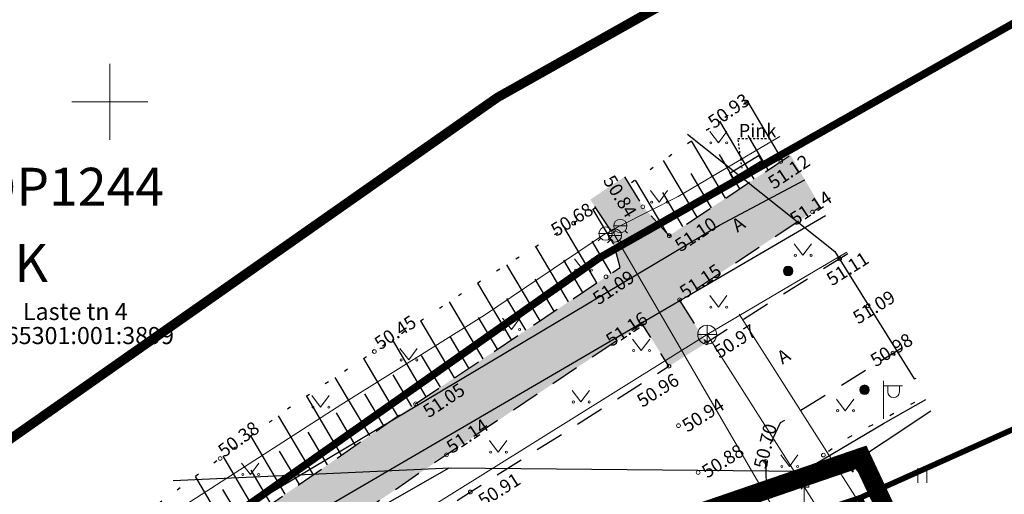
# Model space of a CAD drawing. Units: metres. Extents: x 548569 to 551696, y 6579627 to 6582203.
# Drawn here: x 551295 to 551347, y 6579829 to 6579854 of the extents above; entities that cross this region are included whole.
import ezdxf

# ---------------------------------------------------------------- set-up
doc = ezdxf.new("R2010")
doc.units = ezdxf.units.M
for name, pattern in [('ASFBET', [2.5, 1.5, -1]), ('CENTER', [2, 1.25, -0.25, 0.25, -0.25]), ('DASHED', [0.75, 0.5, -0.25]), ('KATASTRIPIIR', [0.02, 0.01, 0.01]), ('KOLVIK', [1.25, 0.25, -1]), ('NOLVAALL', [1.2, 0.2, -1]), ('NOLVAKRIIPS', [0.2, 0.1, 0.1]), ('PHANTOM2', [31.75, 15.875, -3.175, 3.175, -3.175, 3.175, -3.175]), ('RAJATISP', [0.02, 0.01, 0.01]), ('VIITJOON', [0.02001, 0.01, -1e-05, 0.01])]:
    doc.linetypes.add(name, pattern=pattern)
for name, color, linetype in [('00_kehtestatud DP naaberalal', 213, 'Continuous'), ('0_olemasolev kõnnitee', 2, 'Continuous'), ('DP_plan_ala', 220, 'Continuous'), ('HALJASTUS', 8, 'Continuous'), ('KKAEV', 8, 'Continuous'), ('KTRASS', 8, 'Continuous'), ('LIIKLUS', 7, 'Continuous'), ('MPKAABEL', 8, 'Continuous'), ('PIIR', 38, 'Continuous'), ('POST', 8, 'Continuous'), ('RAJATIS', 8, 'Continuous'), ('RELJEEF', 8, 'Continuous'), ('SITRASS', 8, 'Continuous'), ('TEE', 8, 'Continuous'), ('VKAEV', 8, 'Continuous'), ('VORK', 8, 'Continuous'), ('VTRASS', 8, 'Continuous')]:
    doc.layers.add(name, color=color, linetype=linetype)
doc.layers.add('KORGUS-EH2000', color=8, linetype='Continuous', lineweight=0)
doc.styles.add('0.7 Tekst', font='INTL_ISO.shx', dxfattribs={"height": 0.7})
doc.styles.add('romans', font='romans.shx')
doc.styles.get("Standard").update_dxf_attribs({"font": 'txt.shx'})
doc.styles.add('Style-INTL_ISO', font='INTL_ISO.shx')
doc.linetypes.add('-K-', pattern='A,10,-1.5,["K",romans,S=1.4,R=0,X=-0.7,Y=-0.7],-1.5,10,-3', length=26)
doc.linetypes.add('-S-', pattern='A,10,-1.5,["S",romans,S=1.4,R=0,X=-0.7,Y=-0.7],-1.5,10,-3', length=26)
doc.linetypes.add('-V-', pattern='A,10,-1.5,["V",romans,S=1.4,R=0,X=-0.7,Y=-0.7],-1.5,10,-3', length=26)
doc.linetypes.add('MP_KBL', pattern='A,8,-2,[138,mkm.shx,S=1,R=0,X=0,Y=0],6,[138,mkm.shx,S=1,R=180,X=0,Y=0],-2', length=18)

# ---------------------------------------------------------------- blocks, each defined once
blk = doc.blocks.new('LIIKLM')
at = {"layer": 'LIIKLUS', "linetype": 'Continuous', "lineweight": 0}
for p, q in [((-0.5, 3.5), (-0.5, 1.8)), ((0.5, 3.5), (-0.5, 3.5)), ((0.5, 3.5), (0.5, 1.8)), ((0.5, 1.8), (-0.5, 1.8)), ((0, 1.8), (0, 0)), ((0.5, 0), (0, 0))]:
    blk.add_line(p, q, dxfattribs=at)
blk = doc.blocks.new('MEPOST')
at = {"layer": 'POST', "linetype": 'Continuous', "lineweight": 0}
for radius in [0.5, 0.45, 0.4, 0.35, 0.3, 0.25, 0.2, 0.15, 0.1, 0.05]:
    blk.add_circle((0, 0), radius, dxfattribs=at)
blk = doc.blocks.new('VAPOST')
at = {"layer": 'POST', "linetype": 'Continuous', "lineweight": 0}
for p, q in [((0, 0.5), (0, 4.5)), ((0, 4), (2, 4)), ((0.45, 3.36), (0.45, 4)), ((1.68, 3.36), (1.68, 4))]:
    blk.add_line(p, q, dxfattribs=at)
blk.add_arc((1.07, 3.36), 0.613, 180, 0, dxfattribs=at)
blk.add_point((0, 0), dxfattribs=at)
blk = doc.blocks.new('VESIIB')
at = {"layer": 'VKAEV', "linetype": 'Continuous', "lineweight": 0}
for p, q in [((-0.7, 0), (0.7, 0)), ((-0.49, -0.49), (-0.77, -0.77)), ((0.49, -0.49), (0.77, -0.77))]:
    blk.add_line(p, q, dxfattribs=at)
blk.add_circle((0, 0), 0.7, dxfattribs=at)
blk = doc.blocks.new('MEPOST_1')
at = {"layer": 'POST', "linetype": 'Continuous', "lineweight": 0}
for radius in [0.5, 0.45, 0.4, 0.35, 0.3, 0.25, 0.2, 0.15, 0.1, 0.05]:
    blk.add_circle((0, 0), radius, dxfattribs=at)
blk = doc.blocks.new('KAKAEV')
at = {"layer": 'KKAEV', "linetype": 'Continuous', "lineweight": 0}
for p, q in [((-1, 0), (1, 0)), ((0, -1), (0, 1))]:
    blk.add_line(p, q, dxfattribs=at)
blk.add_circle((0, 0), 1, dxfattribs=at)
blk = doc.blocks.new('VKORIS')
at = {"layer": 'VORK', "linetype": 'Continuous', "lineweight": 0}
for p, q in [((0, 4), (0, -4)), ((-4, 0), (4, 0))]:
    blk.add_line(p, q, dxfattribs=at)
blk = doc.blocks.new('RING02_1')
at = {"layer": 'KORGUS-EH2000', "lineweight": 0}
blk.add_circle((0, 0), 0.2, dxfattribs=at)
blk = doc.blocks.new('MURU')
at = {"layer": 'HALJASTUS', "linetype": 'Continuous', "lineweight": 0}
for p, q in [((-0.93, 1.21), (0, 0)), ((0, 0), (0.89, 1.21))]:
    blk.add_line(p, q, dxfattribs=at)
for centre in [(-0.8, 0), (0.86, 0)]:
    blk.add_circle(centre, 0.11, dxfattribs=at)
blk = doc.blocks.new('HEIN')
at = {"layer": 'HALJASTUS', "linetype": 'Continuous', "lineweight": 0}
for p, q in [((-0.46, 0.76), (-0.46, -0.76)), ((0.46, 0.76), (0.46, -0.76))]:
    blk.add_line(p, q, dxfattribs=at)

msp = doc.modelspace()

# ---------------------------------------------------------------- hatches: boundary and pattern name
at = {"layer": '0_olemasolev kõnnitee', "true_color": 0xffffcc, "transparency": 33554559}
h = msp.add_hatch(color=7, dxfattribs=at)
h.dxf.hatch_style = 1
h.paths.add_polyline_path([(551299.409, 6579819.068), (551309.393, 6579825.722), (551317.727, 6579831.399), (551328.03, 6579838.296), (551329.439, 6579836.069), (551331.417, 6579837.305), (551330.001, 6579839.567), (551337.421, 6579844.479), (551335.845, 6579847.201), (551329.457, 6579842.947), (551328.068, 6579844.472), (551327.099, 6579846.051), (551325.298, 6579844.851), (551326.297, 6579843.35), (551326.875, 6579841.271), (551316.102, 6579834.091), (551309.236, 6579829.323), (551300.25, 6579823.302), (551289.736, 6579816.329), (551276.855, 6579808.052), (551265.165, 6579800.88), (551259.033, 6579797.125), (551261.487, 6579794.708), (551262.132, 6579795.447), (551288.756, 6579811.981)])

# ---------------------------------------------------------------- linework, layer by layer
at = {"layer": '00_kehtestatud DP naaberalal', "linetype": 'CENTER', "ltscale": 5, "const_width": 0.4}
msp.add_lwpolyline([(551267.14, 6579895.32), (551292.92, 6579818.64), (551325.76, 6579841.77), (551362.35, 6579862.51), (551423.77, 6579896.23), (551431.69, 6579901.13), (551415.704, 6579934.482), (551402.33, 6579958.5), (551388.687, 6579965.283), (551375.79, 6579961.45), (551373.23, 6579969), (551369.886, 6579971.151), (551328.603, 6579957.204), (551330.54, 6579951.45), (551328.49, 6579950.18), (551338.7, 6579918.69), (551267.14, 6579895.32)], dxfattribs=at)
at = {"layer": '00_kehtestatud DP naaberalal', "linetype": 'DASHED', "ltscale": 5, "const_width": 0.5}
msp.add_lwpolyline([(551399.43, 6579955.494), (551388.491, 6579961.131), (551373.246, 6579956.496), (551369.891, 6579966.392), (551369.345, 6579966.743), (551333.676, 6579954.69), (551335.335, 6579949.715), (551333.262, 6579948.431), (551343.735, 6579916.129), (551272.218, 6579892.769), (551293.008, 6579831.007), (551320.402, 6579850.228), (551368.74, 6579877.426), (551389.528, 6579888.786), (551389.528, 6579888.786), (551424.142, 6579907.798), (551424.142, 6579907.798), (551424.142, 6579907.798), (551424.142, 6579907.798), (551412.778, 6579931.782)], close=True, dxfattribs=at)
at = {"layer": 'DP_plan_ala', "linetype": 'PHANTOM2', "ltscale": 0.5, "const_width": 1}
msp.add_lwpolyline([(551283.143, 6579799.956), (551312.335, 6579742.946), (551367.001, 6579768.897), (551362.421, 6579779.218), (551353.053, 6579802.496), (551339.578, 6579831.271), (551325.854, 6579826.556)], close=True, dxfattribs=at)
at = {"layer": 'HALJASTUS', "linetype": 'KOLVIK', "flags": 128}
msp.add_lwpolyline([(551336.448, 6579825.935), (551336.061, 6579827.53), (551336.117, 6579828.757), (551336.683, 6579830.288), (551337.573, 6579831.386), (551338.54, 6579832.121), (551342.903, 6579834.454)], dxfattribs=at)
at = {"layer": 'KTRASS', "linetype": '-K-', "lineweight": 0, "ltscale": 0.5}
for points in [[(551258.832, 6579792.88), (551290.809, 6579812.375), (551331.455, 6579837.734), (551338.806, 6579842.086)], [(551333.142, 6579838.808), (551341.845, 6579825.131), (551351.24, 6579807.263), (551355.47, 6579798.012), (551360.909, 6579780.162), (551369.609, 6579760.373)], [(551331.455, 6579837.734), (551340.113, 6579824.127), (551349.444, 6579806.381), (551353.596, 6579797.302), (551359.03, 6579779.466), (551367.778, 6579759.568)]]:
    msp.add_lwpolyline(points, dxfattribs=at)
at = {"layer": 'MPKAABEL', "linetype": 'MP_KBL', "flags": 128}
for points in [[(551330.42, 6579848.295), (551338.171, 6579842.117), (551342.355, 6579835.406), (551342.457, 6579835.448)], [(551283.843, 6579797.795), (551308.84, 6579814.145), (551340.735, 6579833.044), (551342.964, 6579834.317)], [(551343.238, 6579833.707), (551338.418, 6579830.5), (551317.913, 6579830.7), (551303.333, 6579830.032)], [(551268.703, 6579807.81), (551271.748, 6579804.068), (551291.524, 6579815.658), (551317.875, 6579830.72)]]:
    msp.add_lwpolyline(points, dxfattribs=at)
at = {"layer": 'PIIR', "linetype": 'KATASTRIPIIR', "lineweight": 0, "ltscale": 0.5, "const_width": 0.3}
for points in [[(551292.92, 6579818.64), (551267.14, 6579895.32), (551277.07, 6579898.56), (551336.93, 6579918.08), (551349.28, 6579882.03), (551356.41, 6579873.18), (551362.35, 6579862.51), (551325.76, 6579841.77), (551292.92, 6579818.64)], [(551352.12, 6579802.13), (551339.5, 6579829.13), (551363.5, 6579839.89), (551381.24, 6579801.73), (551385.99, 6579791.69), (551361.33, 6579778.64), (551352.12, 6579802.13)]]:
    msp.add_lwpolyline(points, close=True, dxfattribs=at)
msp.add_lwpolyline([(551150.5, 6579732.73), (551208.86, 6579776.01), (551236.97, 6579783.84), (551292.92, 6579818.64), (551325.76, 6579841.77), (551362.35, 6579862.51), (551356.41, 6579873.18), (551382.69, 6579882.23), (551404.75, 6579866), (551406.46, 6579864.69), (551363.5, 6579839.89), (551339.5, 6579829.13), (551326.64, 6579824.87), (551246.81, 6579774.8), (551224.86, 6579766.97), (551211.57, 6579763.24), (551190.83, 6579748.07), (551152.76, 6579720.22)], dxfattribs=at)
at = {"layer": 'RAJATIS', "linetype": 'VIITJOON'}
msp.add_lwpolyline([(551333.29, 6579846.512), (551333.077, 6579848.074), (551334.82, 6579848.074)], dxfattribs=at)
at = {"layer": 'RAJATIS', "linetype": 'RAJATISP'}
msp.add_lwpolyline([(551334.334, 6579846.898), (551332.81, 6579845.965), (551332.639, 6579846.244), (551334.163, 6579847.177), (551334.334, 6579846.898)], close=True, dxfattribs=at)
at = {"layer": 'RELJEEF', "linetype": 'NOLVAKRIIPS'}
for p, q in [((551335.425, 6579846.921), (551333.595, 6579850.013)), ((551333.924, 6579845.922), (551332.115, 6579848.98)), ((551332.424, 6579844.923), (551330.634, 6579847.946)), ((551334.674, 6579846.421), (551333.605, 6579848.229)), ((551330.924, 6579843.924), (551329.154, 6579846.913)), ((551333.174, 6579845.422), (551332.107, 6579847.225)), ((551329.323, 6579843.095), (551327.674, 6579845.88)), ((551331.674, 6579844.423), (551330.61, 6579846.221)), ((551330.173, 6579843.424), (551329.113, 6579845.217)), ((551326.541, 6579842.493), (551325.454, 6579844.33)), ((551325.651, 6579840.463), (551323.959, 6579843.322)), ((551324.152, 6579839.462), (551322.43, 6579842.371)), ((551326.402, 6579840.961), (551325.4, 6579842.655)), ((551322.652, 6579838.462), (551320.901, 6579841.421)), ((551324.901, 6579839.963), (551323.898, 6579841.659)), ((551323.402, 6579838.962), (551322.402, 6579840.652)), ((551321.153, 6579837.461), (551319.381, 6579840.455)), ((551321.902, 6579837.961), (551320.906, 6579839.645)), ((551319.653, 6579836.461), (551317.879, 6579839.46)), ((551320.403, 6579836.961), (551319.41, 6579838.639)), ((551318.154, 6579835.46), (551316.376, 6579838.464)), ((551318.903, 6579835.96), (551317.914, 6579837.632)), ((551316.654, 6579834.46), (551314.874, 6579837.469)), ((551317.404, 6579834.96), (551316.418, 6579836.626)), ((551315.166, 6579833.441), (551313.37, 6579836.474)), ((551313.683, 6579832.411), (551311.866, 6579835.481)), ((551315.907, 6579833.955), (551314.922, 6579835.619)), ((551312.201, 6579831.382), (551310.362, 6579834.489)), ((551314.424, 6579832.926), (551313.426, 6579834.613)), ((551310.718, 6579830.352), (551308.878, 6579833.463)), ((551312.942, 6579831.897), (551311.93, 6579833.606)), ((551309.236, 6579829.323), (551307.419, 6579832.393)), ((551311.46, 6579830.867), (551310.435, 6579832.6)), ((551307.754, 6579828.294), (551305.961, 6579831.323)), ((551309.977, 6579829.838), (551308.939, 6579831.593)), ((551308.495, 6579828.808), (551307.443, 6579830.586)), ((551306.255, 6579827.291), (551304.505, 6579830.25)), ((551307.006, 6579827.79), (551305.947, 6579829.58))]:
    msp.add_line(p, q, dxfattribs=at)
at = {"layer": 'RELJEEF', "linetype": 'NOLVAALL', "flags": 128}
for points in [[(551333.537, 6579849.973), (551327.345, 6579845.65)], [(551325.584, 6579844.42), (551324.425, 6579843.611), (551319.912, 6579840.807), (551313.926, 6579836.841), (551309.49, 6579833.913), (551305.808, 6579831.21), (551300.48, 6579827.284), (551295.509, 6579823.957), (551290.336, 6579820.361), (551285.381, 6579817.306), (551277.499, 6579813.166), (551274, 6579811.043), (551272.296, 6579809.442), (551270.55, 6579807.54), (551268.951, 6579805.058), (551267, 6579801.998)]]:
    msp.add_lwpolyline(points, dxfattribs=at)
at = {"layer": 'SITRASS', "linetype": '-S-', "ltscale": 0.5, "flags": 128}
for points in [[(551259.722, 6579802.329), (551262.229, 6579803.667), (551275.807, 6579809.856), (551293.212, 6579820.093), (551307.217, 6579828.653), (551332.101, 6579843.507), (551336.603, 6579845.892)], [(551257.89, 6579797.247), (551275.108, 6579807.475), (551276.455, 6579808.349), (551278.688, 6579809.583), (551306.405, 6579825.736), (551337.69, 6579844.014)]]:
    msp.add_lwpolyline(points, dxfattribs=at)
at = {"layer": 'TEE', "linetype": 'ASFBET', "flags": 128}
for points in [[(551327.099, 6579846.051), (551328.068, 6579844.472), (551329.457, 6579842.947), (551335.845, 6579847.201)], [(551257.741, 6579798.681), (551259.033, 6579797.125), (551260.088, 6579797.786), (551267, 6579801.998), (551276.581, 6579807.877), (551287.046, 6579814.546), (551297.505, 6579821.478), (551307.521, 6579828.132), (551316.102, 6579834.091), (551326.125, 6579840.779), (551326.875, 6579841.271), (551326.314, 6579843.325), (551325.306, 6579844.839)], [(551338.857, 6579841.999), (551331.417, 6579837.305), (551330.001, 6579839.567), (551337.421, 6579844.479)], [(551363.878, 6579758.164), (551359.831, 6579769.825), (551357.185, 6579778.568), (551353.653, 6579789.381), (551350.333, 6579799.623), (551348.551, 6579804.209), (551346.444, 6579809), (551344.601, 6579812.571), (551342.119, 6579817.018), (551336.448, 6579825.935), (551335.244, 6579827.739), (551334.78, 6579829.161), (551334.582, 6579829.884), (551334.535, 6579831.041), (551334.745, 6579831.908), (551335.317, 6579833.096), (551341.721, 6579837.052)]]:
    msp.add_lwpolyline(points, dxfattribs=at)
msp.add_lwpolyline([(551261.722, 6579795.049), (551261.487, 6579794.708), (551261.858, 6579794.422), (551262.241, 6579794.226), (551262.525, 6579794.089), (551262.802, 6579794.061), (551263.186, 6579794.159), (551263.576, 6579794.344), (551269.456, 6579797.999), (551279.297, 6579804.097), (551289.602, 6579810.458), (551300.477, 6579817.512), (551310.404, 6579823.9), (551318.983, 6579829.441), (551329.439, 6579836.069), (551328.03, 6579838.296), (551317.727, 6579831.399), (551309.393, 6579825.722), (551299.409, 6579819.068), (551288.756, 6579811.981), (551278.284, 6579805.463), (551268.603, 6579799.472), (551262.132, 6579795.447), (551261.722, 6579795.049)], close=True, dxfattribs=at)
at = {"layer": 'VTRASS', "linetype": '-V-', "lineweight": 0, "ltscale": 0.5, "flags": 128}
for points in [[(551291.762, 6579822.602), (551293.306, 6579822.066), (551304.577, 6579829.153), (551312.163, 6579834.039), (551319.722, 6579838.766), (551326.103, 6579843.059), (551326.485, 6579843.246), (551326.694, 6579843.386), (551326.88, 6579843.46), (551329.931, 6579845.009), (551335.282, 6579848.172)], [(551326.485, 6579843.246), (551326.597, 6579842.959), (551335.62, 6579827.426), (551340.238, 6579819.736), (551344.925, 6579812.148), (551348.669, 6579805.402), (551350.064, 6579802.219), (551350.982, 6579800.092), (551353.306, 6579792.64), (551353.444, 6579792.314), (551353.557, 6579792.015), (551357.228, 6579780.266), (551357.331, 6579779.93), (551357.413, 6579779.588), (551357.795, 6579778.43), (551359.153, 6579774.168), (551361.782, 6579766.885), (551365.264, 6579758.663)]]:
    msp.add_lwpolyline(points, dxfattribs=at)

# ---------------------------------------------------------------- block references
at = {"layer": 'HALJASTUS', "linetype": 'Continuous', "lineweight": 0, "xscale": 0.5, "yscale": 0.5, "zscale": 0.5}
for name, p in [('MURU', (551332.051, 6579847.842)), ('MURU', (551328.927, 6579844.718)), ('MURU', (551336.495, 6579841.915)), ('MURU', (551324.93, 6579841.129)), ('MURU', (551332.051, 6579839.183)), ('MURU', (551321.146, 6579838.005)), ('MURU', (551315.738, 6579836.398)), ('MURU', (551327.982, 6579836.898)), ('MURU', (551311.098, 6579833.916)), ('MURU', (551324.805, 6579834.184)), ('MURU', (551338.726, 6579833.726)), ('MURU', (551320.45, 6579831.542)), ('MURU', (551335.79, 6579830.789)), ('MURU', (551307.403, 6579830.364)), ('HEIN', (551342.785, 6579830.312))]:
    msp.add_blockref(name, p, dxfattribs=at)
at = {"layer": 'KKAEV', "linetype": 'Continuous', "lineweight": 0, "xscale": 0.5, "yscale": 0.5, "zscale": 0.5}
msp.add_blockref('KAKAEV', (551331.455, 6579837.734), dxfattribs=at)
at = {"layer": 'KORGUS-EH2000', "lineweight": 0, "xscale": 0.5, "yscale": 0.5, "zscale": 0.5}
for p in [(551333.537, 6579849.973), (551335.329, 6579846.857), (551328.068, 6579844.472), (551337.001, 6579844.201), (551324.425, 6579843.611), (551329.457, 6579842.947), (551338.428, 6579841.728), (551326.125, 6579840.779), (551330.001, 6579839.567), (551339.935, 6579839.26), (551328.03, 6579838.296), (551331.417, 6579837.305), (551313.926, 6579836.841), (551341.241, 6579836.756), (551329.439, 6579836.069), (551316.102, 6579834.091), (551329.943, 6579832.937), (551305.808, 6579831.21), (551317.727, 6579831.399), (551337.573, 6579831.386), (551334.535, 6579831.041), (551330.982, 6579830.47), (551318.983, 6579829.441)]:
    msp.add_blockref('RING02_1', p, dxfattribs=at)
at = {"layer": 'LIIKLUS', "linetype": 'Continuous', "lineweight": 0, "xscale": 0.5, "yscale": 0.5, "zscale": 0.5}
msp.add_blockref('LIIKLM', (551336.553, 6579828.789), dxfattribs=at)
msp.add_blockref('LIIKLM', (551336.553, 6579828.789), dxfattribs=at)
at = {"layer": 'POST', "linetype": 'Continuous', "lineweight": 0}
for name, p, xscale, yscale, zscale in [('MEPOST_1', (551335.715, 6579841.088), 0.5, 0.5, 0.5), ('MEPOST_1', (551339.741, 6579834.83), 0.5, 0.5, 0.5), ('VAPOST', (551340.735, 6579833.044), 0.5, 0.5, 0.5), ('MEPOST', (551340.735, 6579833.044), 0.005, 0.005, 0.005)]:
    msp.add_blockref(name, p, dxfattribs=dict(at, xscale=xscale, yscale=yscale, zscale=zscale))
at = {"layer": 'VKAEV', "linetype": 'Continuous', "lineweight": 0, "xscale": 0.5, "yscale": 0.5, "zscale": 0.5}
for p in [(551326.88, 6579843.46), (551326.103, 6579843.059), (551326.597, 6579842.959)]:
    msp.add_blockref('VESIIB', p, dxfattribs=at)
at = {"layer": 'VORK', "linetype": 'Continuous', "lineweight": 0, "xscale": 0.5, "yscale": 0.5, "zscale": 0.5}
msp.add_blockref('VKORIS', (551300, 6579850), dxfattribs=at)

# ---------------------------------------------------------------- texts
at = {"layer": '00_kehtestatud DP naaberalal', "linetype": 'DASHED', "ltscale": 5, "char_height": 2, "width": 5203.44011, "attachment_point": 1}
for s, insert in [('{\\fSwis721 Ex BT|b1|i0|c0|p34;DP1244}', (551293.192, 6579846.527)), ('{\\fSwis721 Ex BT|b1|i0|c0|p34;2K}', (551293.46, 6579842.516))]:
    msp.add_mtext(s, dxfattribs=dict(at, insert=insert))
at = {"layer": 'KORGUS-EH2000', "char_height": 0.7, "attachment_point": 7, "line_spacing_factor": 0.6, "style": '0.7 Tekst'}
for s, insert, rotation in [('\\FINTL_ISO_ITALIC;50.93', (551331.809, 6579848.559), 34.9228), ('\\FINTL_ISO_ITALIC;51.12', (551334.957, 6579845.369), 33.6585), ('\\FINTL_ISO_ITALIC;50.84', (551325.946, 6579845.86), 301.5255), ('\\FINTL_ISO_ITALIC;51.14', (551336.11, 6579843.458), 33.5046), ('\\FINTL_ISO_ITALIC;50.68', (551323.504, 6579842.877), 31.8569), ('\\FINTL_ISO_ITALIC;51.10', (551330.053, 6579842.065), 33.6585), ('\\FINTL_ISO_ITALIC;51.11', (551338.025, 6579840.276), 32.2464), ('\\FINTL_ISO_ITALIC;51.15', (551330.296, 6579839.607), 33.5046), ('\\FINTL_ISO_ITALIC;51.09', (551325.725, 6579839.267), 33.7138), ('\\FINTL_ISO_ITALIC;51.09', (551339.406, 6579838.262), 31.7088), ('\\FINTL_ISO_ITALIC;50.45', (551314.226, 6579836.899), 33.5237), ('\\FINTL_ISO_ITALIC;51.16', (551326.419, 6579837.072), 33.799), ('\\FINTL_ISO_ITALIC;50.97', (551332.098, 6579836.453), 32.2464), ('\\FINTL_ISO_ITALIC;50.98', (551340.327, 6579836.007), 31.7088), ('\\FINTL_ISO_ITALIC;50.96', (551328.037, 6579833.872), 32.3704), ('\\FINTL_ISO_ITALIC;51.05', (551316.789, 6579833.32), 33.7138), ('\\FINTL_ISO_ITALIC;50.94', (551330.418, 6579832.565), 32.3704), ('\\FINTL_ISO_ITALIC;50.38', (551306.018, 6579831.237), 36.2807), ('\\FINTL_ISO_ITALIC;51.14', (551318.023, 6579831.44), 33.799), ('\\FINTL_ISO_ITALIC;50.70', (551334.571, 6579830.616), 76.3683), ('\\FINTL_ISO_ITALIC;50.88', (551331.457, 6579830.139), 32.3704), ('\\FINTL_ISO_ITALIC;50.91', (551319.682, 6579828.622), 32.3704)]:
    msp.add_mtext(s, dxfattribs=dict(at, insert=insert, rotation=rotation))
at = {"layer": 'KORGUS-EH2000', "insert": (551337.923, 6579830.484), "char_height": 0.7, "attachment_point": 7, "line_spacing_factor": 0.6, "style": '0.7 Tekst'}
msp.add_mtext('\\FINTL_ISO_ITALIC;50.81', dxfattribs=at)
at = {"layer": 'PIIR', "color": 240, "linetype": 'Continuous', "lineweight": 0, "style": 'Style-INTL_ISO'}
for s, p in [('Laste tn 4', (551295.418, 6579838.504)), ('65301:001:3899', (551294.514, 6579837.236))]:
    msp.add_text(s, height=0.9, rotation=0, dxfattribs=at).set_placement(p)
at = {"layer": 'RAJATIS', "linetype": 'RAJATISP', "style": '0.7 Tekst'}
msp.add_text('Pink', height=0.7, dxfattribs=at).set_placement((551333.116, 6579848.136))
at = {"layer": 'TEE', "linetype": 'KOLVIK', "style": '0.7 Tekst'}
for rotation, p in [(33.5046, (551333.046, 6579843.096)), (31.7088, (551335.416, 6579836.147))]:
    msp.add_text('A', height=0.7, rotation=rotation, dxfattribs=at).set_placement(p)

doc.saveas('drawing.dxf')
